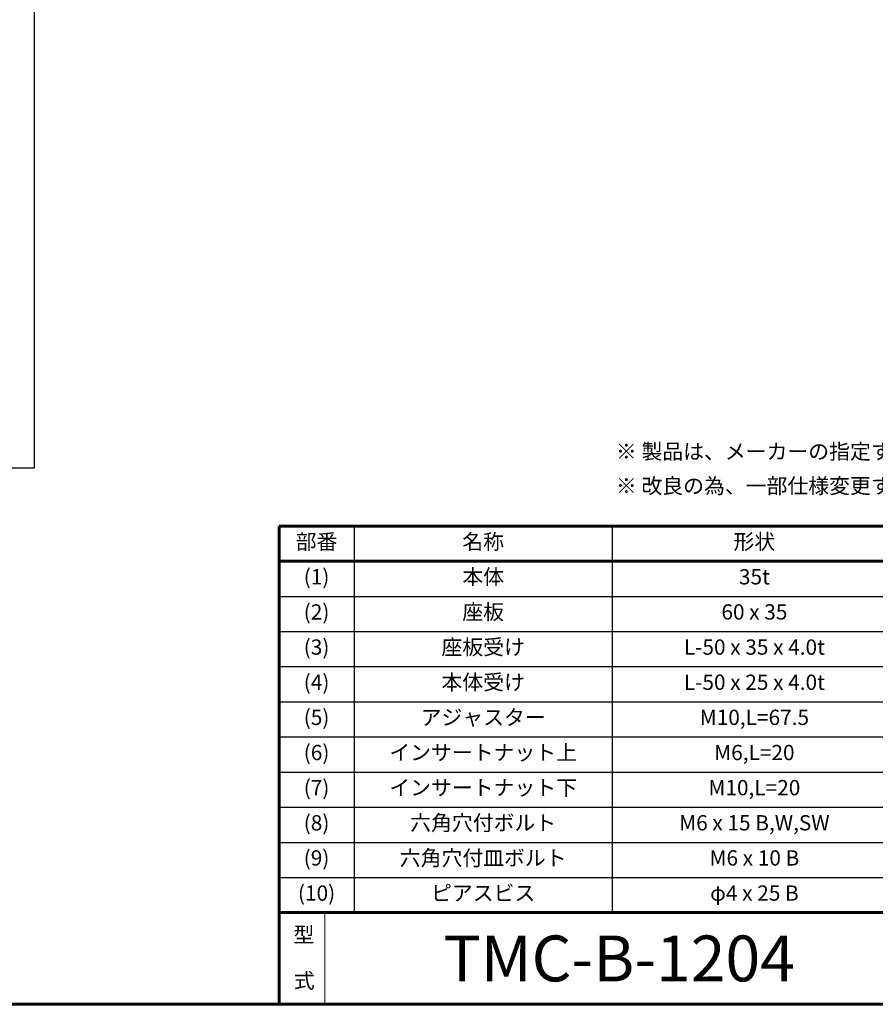
# Model space of a CAD drawing. Extents: x 0 to 420, y 0 to 297.
# Drawn here: x 218 to 330, y 10 to 139 of the extents above; entities that cross this region are included whole.
import ezdxf
from ezdxf.enums import TextEntityAlignment as Align

# ---------------------------------------------------------------- set-up
doc = ezdxf.new("R2010")
doc.units = 0
doc.layers.add('印刷しない線', color=11, linetype='Continuous', plot=False)
doc.layers.add('実線1', color=7, linetype='Continuous', lineweight=20)
doc.styles.add('MSゴシック', font='MS Gothic.ttf')
doc.styles.add('高さなしMSゴシック', font='MS Gothic.ttf')

# ---------------------------------------------------------------- blocks, each defined once
blk = doc.blocks.new('*T10')
at = {"color": 0, "lineweight": 60, "transparency": 16777216}
for p, q in [((0, 0), (158, 0)), ((0, 0), (0, -50.6)), ((158, 0), (158, -50.6)), ((0, -4.6), (158, -4.6))]:
    blk.add_line(p, q, dxfattribs=at)
at = {"color": 0, "linetype": 'ByBlock', "lineweight": -2, "transparency": 16777216}
for p, q in [((9.82, 0), (9.82, -50.6)), ((43.59, 0), (43.59, -50.6)), ((80.81, 0), (80.81, -50.6)), ((104.2, 0), (104.2, -50.6)), ((0, -9.2), (158, -9.2)), ((0, -13.8), (158, -13.8)), ((0, -18.4), (80.81, -18.4)), ((0, -23), (158, -23)), ((0, -27.6), (80.81, -27.6)), ((0, -32.2), (80.81, -32.2)), ((0, -36.8), (80.81, -36.8)), ((0, -41.4), (80.81, -41.4)), ((0, -46), (80.81, -46)), ((0, -50.6), (158, -50.6))]:
    blk.add_line(p, q, dxfattribs=at)
at = {"color": 0, "transparency": 16777216, "char_height": 2, "attachment_point": 5, "style": '高さなしMSゴシック'}
for s, insert, width in [('部番', (4.91, -2.3), 9.2172), ('名称', (26.71, -2.3), 33.1778), ('形状', (62.2, -2.3), 36.6152), ('材質', (92.51, -2.3), 22.7924), ('表面処理', (131.1, -2.3), 53.1975), ('(1)', (4.91, -6.9), 9.2172), ('本体', (26.71, -6.9), 33.1778), ('35t', (62.2, -6.9), 36.6152), ('TMC', (92.51, -6.9), 22.7924), ('白色塗装仕上げ', (131.1, -6.9), 53.1975), ('(2)', (4.91, -11.5), 9.2172), ('座板', (26.71, -11.5), 33.1778), ('60 x 35', (62.2, -11.5), 36.6152), ('再生木材', (92.51, -11.5), 22.7924), ('ダークカラーサンディング仕上げ', (131.1, -11.5), 53.1975), ('(3)', (4.91, -16.1), 9.2172), ('座板受け', (26.71, -16.1), 33.1778), ('L-50 x 35 x 4.0t', (62.2, -16.1), 36.6152), ('A6063S-T5', (92.51, -18.4), 22.7924), ('シルバーアルマイト仕上げ', (131.1, -18.4), 53.1975), ('(4)', (4.91, -20.7), 9.2172), ('本体受け', (26.71, -20.7), 33.1778), ('L-50 x 25 x 4.0t', (62.2, -20.7), 36.6152), ('(5)', (4.91, -25.3), 9.2172), ('アジャスター', (26.71, -25.3), 33.1778), ('M10,L=67.5', (62.2, -25.3), 36.6152), ('(6)', (4.91, -29.9), 9.2172), ('インサートナット上', (26.71, -29.9), 33.1778), ('M6,L=20', (62.2, -29.9), 36.6152), ('(7)', (4.91, -34.5), 9.2172), ('インサートナット下', (26.71, -34.5), 33.1778), ('M10,L=20', (62.2, -34.5), 36.6152), ('SUS', (92.51, -36.8), 22.7924), ('{\\K\u3000\u3000\u3000\u3000\u3000}', (131.1, -36.8), 53.1975), ('(8)', (4.91, -39.1), 9.2172), ('六角穴付ボルト', (26.71, -39.1), 33.1778), ('M6 x 15 B,W,SW', (62.2, -39.1), 36.6152), ('(9)', (4.91, -43.7), 9.2172), ('六角穴付皿ボルト', (26.71, -43.7), 33.1778), ('M6 x 10 B', (62.2, -43.7), 36.6152), ('(10)', (4.91, -48.3), 9.2172), ('ピアスビス', (26.71, -48.3), 33.1778), ('φ4 x 25 B', (62.2, -48.3), 36.6152)]:
    blk.add_mtext(s, dxfattribs=dict(at, insert=insert, width=width))
blk = doc.blocks.new('A3規格図枠')
at = {"lineweight": 60}
for p, q in [((252, 10), (252, 22)), ((252, 22), (328, 22)), ((252, 22), (410, 22)), ((410, 10), (15, 10))]:
    blk.add_line(p, q, dxfattribs=at)
blk.add_line((258, 10), (258, 22))
at = {"lineweight": 35, "style": 'MSゴシック'}
for s, p in [('型', (253.88, 18.1)), ('式', (253.93, 12.1))]:
    blk.add_text(s, height=2, dxfattribs=at).set_placement(p)
at = {"style": 'MSゴシック'}
blk.add_attdef('製品名', text='', height=6, dxfattribs=at).set_placement((296.5, 16), align=Align.MIDDLE_CENTER)
at = {"style": 'MSゴシック', "flags": 8}
for tag, p in [('作図者', (344.5, 19)), ('製作日', (363, 19))]:
    blk.add_attdef(tag, text='', height=2.5, dxfattribs=at).set_placement(p, align=Align.MIDDLE_CENTER)
blk.add_attdef('検図者', text='', height=2.5, dxfattribs=at).set_placement((344.5, 13), align=Align.MIDDLE)

msp = doc.modelspace()

# ---------------------------------------------------------------- linework, layer by layer
at = {"layer": '印刷しない線', "linetype": 'Continuous'}
msp.add_lwpolyline([(15, 80.21), (220, 80.21), (220, 264.88), (15, 264.88)], close=True, dxfattribs=at)

# ---------------------------------------------------------------- block references
msp.add_blockref('*T10', (252, 72.6))
at = {"layer": '実線1'}
ref = msp.add_blockref('A3規格図枠', (0, 0), dxfattribs=at)
ref.add_attrib('製品名', 'TMC-B-1204', dxfattribs={"layer": '0', "height": 6, "style": 'MSゴシック'}).set_placement((296.5, 16), align=Align.MIDDLE_CENTER)

# ---------------------------------------------------------------- texts
at = {"color": 7, "linetype": 'Continuous', "style": '高さなしMSゴシック'}
for s, p in [('※ 製品は、メーカーの指定する損害賠償責任保険に加入しているものとする。', (296.08, 81.36)), ('※ 改良の為、一部仕様変更する場合が有ります。', (296.08, 76.86))]:
    msp.add_text(s, height=2, dxfattribs=at).set_placement(p)

doc.saveas('drawing.dxf')
